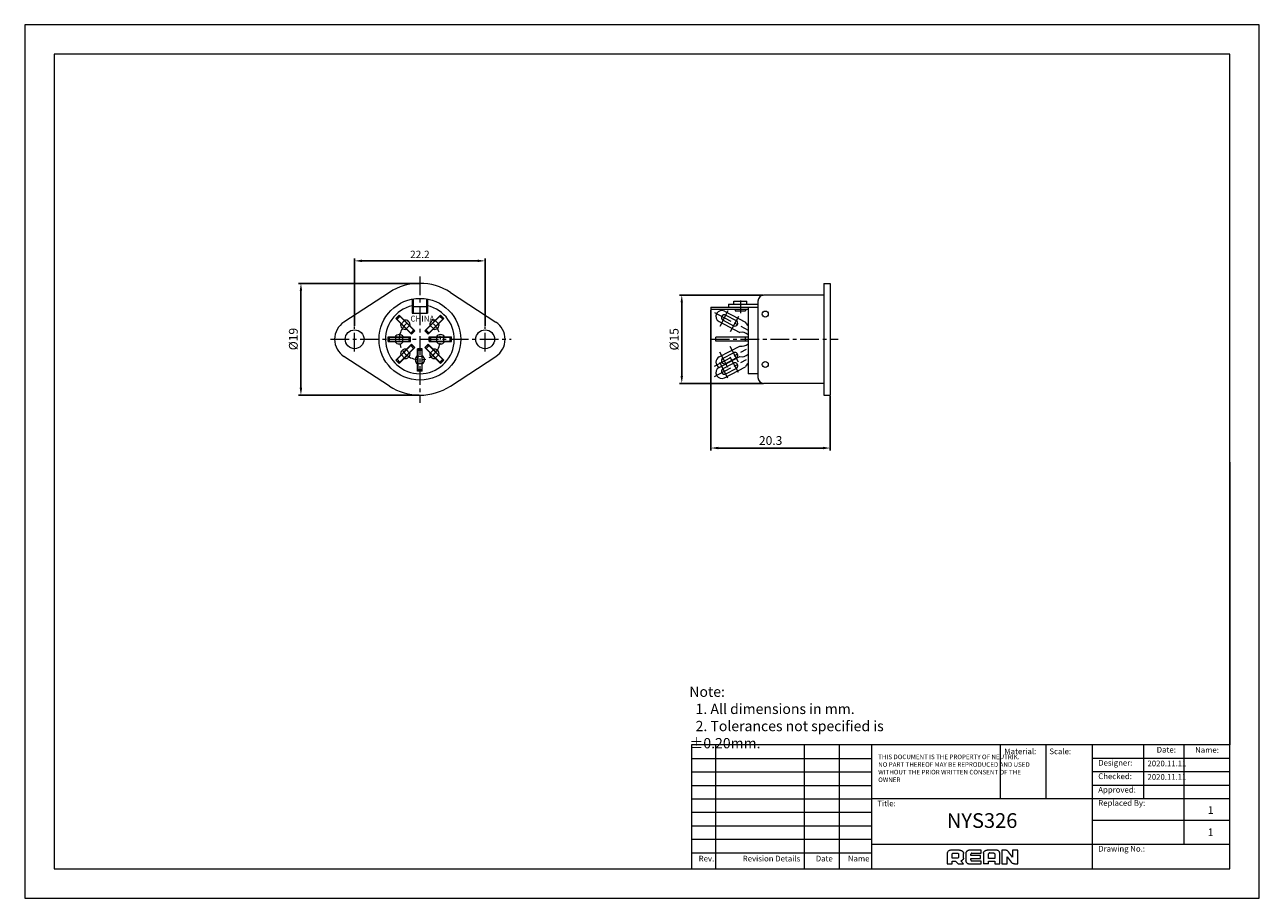
# Model space of a CAD drawing. Units: millimetres. Extents: x 2786 to 3206, y -187 to 110.
import ezdxf

# ---------------------------------------------------------------- set-up
doc = ezdxf.new("R2010")
doc.units = ezdxf.units.MM
doc.linetypes.add('CENTER', pattern=[50.8, 31.75, -6.35, 6.35, -6.35])
doc.layers.get('0').update_dxf_attribs({"lineweight": 40})
for name, color, linetype, lineweight in [('中心线层', 6, 'CENTER', 18), ('尺寸线层', 1, 'Continuous', 18), ('文本层', 7, 'Continuous', 18)]:
    doc.layers.add(name, color=color, linetype=linetype, lineweight=lineweight)
doc.styles.add('1', font='txt')
doc.styles.get("Standard").update_dxf_attribs({"font": 'swisscl.ttf'})
doc.styles.add('USER1', font='txt')
doc.dimstyles.new('ISO-25', dxfattribs={"dimtxt": 2.5, "dimasz": 2.5, "dimexe": 0.8, "dimexo": 0.2, "dimtad": 1, "dimlfac": 0.333333, "dimdsep": 46, "dimtxsty": 'Standard', "dimcen": 2.5, "dimadec": 0, "dimazin": 0, "dimtfac": 1, "dimtmove": 0, "dimatfit": 3, "dimfxl": 1, "dimarcsym": 0})

# ---------------------------------------------------------------- blocks, each defined once
blk = doc.blocks.new('*D31')
at = {"color": 0, "lineweight": -2, "transparency": 16777216}
for p, q in [((2919.85, 21.72), (2878.79, 21.72)), ((2879.59, 19.22), (2879.59, -13.78)), ((2919.85, -16.28), (2878.79, -16.28))]:
    blk.add_line(p, q, dxfattribs=at)
at = {"color": 0, "transparency": 16777216}
for points in [[(2879.17, 19.22), (2880.01, 19.22), (2879.59, 21.72)], [(2879.17, -13.78), (2880.01, -13.78), (2879.59, -16.28)]]:
    blk.add_solid(points, dxfattribs=at)
at = {"layer": 'Defpoints', "color": 0, "transparency": 16777216}
for p in [(2920.05, 21.72), (2879.59, -16.28), (2920.05, -16.28)]:
    blk.add_point(p, dxfattribs=at)
at = {"color": 0, "lineweight": 20, "transparency": 16777216, "insert": (2877.39, 2.79), "char_height": 3, "attachment_point": 5, "rotation": 90}
blk.add_mtext('%%c19', dxfattribs=at)
blk = doc.blocks.new('*D33')
at = {"color": 0, "lineweight": -2, "transparency": 16777216}
for p, q in [((3036.88, 17.72), (3008.35, 17.72)), ((3009.15, 15.22), (3009.15, -9.78)), ((3036.88, -12.28), (3008.35, -12.28))]:
    blk.add_line(p, q, dxfattribs=at)
at = {"color": 0, "transparency": 16777216}
for points in [[(3008.73, 15.22), (3009.56, 15.22), (3009.15, 17.72)], [(3008.73, -9.78), (3009.56, -9.78), (3009.15, -12.28)]]:
    blk.add_solid(points, dxfattribs=at)
at = {"layer": 'Defpoints', "color": 0, "transparency": 16777216}
for p in [(3037.08, 17.72), (3009.15, -12.28), (3037.08, -12.28)]:
    blk.add_point(p, dxfattribs=at)
at = {"color": 0, "lineweight": 20, "transparency": 16777216, "insert": (3006.94, 2.72), "char_height": 3, "attachment_point": 5, "rotation": 90}
blk.add_mtext('%%c15', dxfattribs=at)
blk = doc.blocks.new('*D35')
at = {"color": 0, "lineweight": -2, "transparency": 16777216}
for p, q in [((3019.08, 12.72), (3019.08, -35.06)), ((3059.68, -16.48), (3059.68, -35.06)), ((3021.58, -34.26), (3057.18, -34.26))]:
    blk.add_line(p, q, dxfattribs=at)
at = {"color": 0, "transparency": 16777216}
for points in [[(3021.58, -33.84), (3021.58, -34.68), (3019.08, -34.26)], [(3057.18, -33.84), (3057.18, -34.68), (3059.68, -34.26)]]:
    blk.add_solid(points, dxfattribs=at)
at = {"layer": 'Defpoints', "color": 0, "transparency": 16777216}
for p in [(3019.08, 12.92), (3059.68, -16.28), (3059.68, -34.26)]:
    blk.add_point(p, dxfattribs=at)
at = {"color": 0, "lineweight": 20, "transparency": 16777216, "insert": (3039.38, -32.1), "char_height": 3, "attachment_point": 5}
blk.add_mtext('20.3', dxfattribs=at)
blk = doc.blocks.new('*D38')
at = {"layer": 'Defpoints', "color": 0, "transparency": 16777216}
for p in [(2897.85, 29.37), (2897.85, 7.08), (2942.25, 7.08)]:
    blk.add_point(p, dxfattribs=at)
at = {"layer": '尺寸线层', "color": 0, "linetype": 'ByBlock', "lineweight": -2, "transparency": 16777216}
for p, q in [((2897.85, 7.28), (2897.85, 30.17)), ((2942.25, 7.28), (2942.25, 30.17)), ((2939.75, 29.37), (2900.35, 29.37))]:
    blk.add_line(p, q, dxfattribs=at)
at = {"layer": '尺寸线层', "color": 0, "transparency": 16777216}
for points in [[(2900.35, 29.79), (2900.35, 28.96), (2897.85, 29.37)], [(2939.75, 29.79), (2939.75, 28.96), (2942.25, 29.37)]]:
    blk.add_solid(points, dxfattribs=at)
at = {"layer": '尺寸线层', "color": 0, "transparency": 16777216, "insert": (2920.05, 31.25), "char_height": 2.5, "attachment_point": 5}
blk.add_mtext('22.2', dxfattribs=at)
blk = doc.blocks.new('_DotSmall')
at = {"layer": '尺寸线层', "color": 0, "const_width": 0.5}
blk.add_lwpolyline([(-0.0625, 0, 1), (0.0625, 0, 1)], format="xyb", close=True, dxfattribs=at)

msp = doc.modelspace()

# ---------------------------------------------------------------- linework, layer by layer
at = {"lineweight": 20}
for p, q in [((3057.475, 21.716), (3057.475, -16.284)), ((3057.475, 21.716), (3059.675, 21.716)), ((3059.675, 21.716), (3059.675, -16.284)), ((2909.69, 18.64), (2894.235, 8.583)), ((2930.417, 18.64), (2945.872, 8.583)), ((3057.475, 17.716), (3037.075, 17.716)), ((2917.454, 16.37), (2917.454, 11.616)), ((2917.754, 16.424), (2917.754, 11.616)), ((2922.354, 16.424), (2922.354, 11.616)), ((2922.654, 16.37), (2922.654, 11.616)), ((3019.075, 13.616), (3035.075, 13.616)), ((3019.075, 13.616), (3019.075, 12.916)), ((3019.075, 12.916), (3031.691, 12.916)), ((3025.075, 14.616), (3035.075, 14.616)), ((3025.075, 14.616), (3025.075, 13.616)), ((3026.875, 15.616), (3031.275, 15.616)), ((3026.875, 14.616), (3026.875, 15.616)), ((3031.275, 14.616), (3031.275, 15.616)), ((3031.691, 13.616), (3031.691, -8.984)), ((3035.075, 15.716), (3035.075, -10.284)), ((2911.851, 9.787), (2912.983, 10.918)), ((2917.225, 4.413), (2911.851, 9.787)), ((2911.993, 9.787), (2912.983, 10.777)), ((2917.225, 4.554), (2911.993, 9.787)), ((2912.275, 9.504), (2913.265, 10.494)), ((2918.357, 5.544), (2912.983, 10.918)), ((2918.215, 5.544), (2912.983, 10.777)), ((2913.053, 8.585), (2913.124, 8.656)), ((2913.76, 8.019), (2914.75, 9.009)), ((2914.114, 9.645), (2914.185, 9.716)), ((2917.454, 11.616), (2922.654, 11.616)), ((2921.751, 5.544), (2927.125, 10.918)), ((2921.892, 5.544), (2927.125, 10.777)), ((2922.882, 4.413), (2928.256, 9.787)), ((2922.882, 4.554), (2928.115, 9.787)), ((2926.347, 8.019), (2925.357, 9.009)), ((2925.993, 9.645), (2925.923, 9.716)), ((2927.832, 9.504), (2926.842, 10.494)), ((2927.054, 8.585), (2926.983, 8.656)), ((2928.256, 9.787), (2927.125, 10.918)), ((2928.115, 9.787), (2927.125, 10.777)), ((3021.847, 8.732), (3028.938, 5.028)), ((3023.196, 9.155), (3026.741, 7.303)), ((3023.698, 12.277), (3030.789, 8.574)), ((3024.122, 10.928), (3027.667, 9.076)), ((3027.275, 12.416), (3030.875, 12.416)), ((2915.457, 6.322), (2916.447, 7.312)), ((2916.023, 5.615), (2916.094, 5.686)), ((2916.942, 4.837), (2917.932, 5.827)), ((2917.084, 6.676), (2917.155, 6.746)), ((2917.225, 4.554), (2918.215, 5.544)), ((2917.225, 4.413), (2918.357, 5.544)), ((2922.882, 4.413), (2921.751, 5.544)), ((2922.882, 4.554), (2921.892, 5.544)), ((2923.165, 4.837), (2922.175, 5.827)), ((2923.023, 6.676), (2922.953, 6.746)), ((2924.65, 6.322), (2923.66, 7.312)), ((2924.084, 5.615), (2924.013, 5.686)), ((2909.254, 3.516), (2916.854, 3.516)), ((2909.254, 1.916), (2909.254, 3.516)), ((2909.254, 1.916), (2916.854, 1.916)), ((2909.354, 3.416), (2916.754, 3.416)), ((2909.354, 2.016), (2909.354, 3.416)), ((2909.354, 2.016), (2916.754, 2.016)), ((2909.754, 2.016), (2909.754, 3.416)), ((2910.954, 3.416), (2910.954, 3.516)), ((2910.954, 1.916), (2910.954, 2.016)), ((2911.851, -4.355), (2917.225, 1.019)), ((2911.854, 2.016), (2911.854, 3.416)), ((2911.993, -4.355), (2917.225, 0.877)), ((2914.254, 2.016), (2914.254, 3.416)), ((2915.154, 3.416), (2915.154, 3.516)), ((2915.154, 1.916), (2915.154, 2.016)), ((2916.354, 2.016), (2916.354, 3.416)), ((2916.754, 2.016), (2916.754, 3.416)), ((2916.854, 1.916), (2916.854, 3.516)), ((2917.932, -0.395), (2916.942, 0.595)), ((2918.357, -0.113), (2917.225, 1.019)), ((2918.215, -0.113), (2917.225, 0.877)), ((2921.751, -0.113), (2922.882, 1.019)), ((2921.892, -0.113), (2922.882, 0.877)), ((2922.175, -0.395), (2923.165, 0.595)), ((2928.256, -4.355), (2922.882, 1.019)), ((2928.115, -4.355), (2922.882, 0.877)), ((2923.254, 3.516), (2930.854, 3.516)), ((2923.254, 1.916), (2923.254, 3.516)), ((2923.254, 1.916), (2930.854, 1.916)), ((2923.354, 2.016), (2923.354, 3.416)), ((2923.354, 3.416), (2930.754, 3.416)), ((2923.354, 2.016), (2930.754, 2.016)), ((2923.754, 2.016), (2923.754, 3.416)), ((2924.954, 3.416), (2924.954, 3.516)), ((2924.954, 1.916), (2924.954, 2.016)), ((2925.854, 2.016), (2925.854, 3.416)), ((2928.254, 2.016), (2928.254, 3.416)), ((2929.154, 3.416), (2929.154, 3.516)), ((2929.154, 1.916), (2929.154, 2.016)), ((2930.354, 2.016), (2930.354, 3.416)), ((2930.754, 2.016), (2930.754, 3.416)), ((2930.854, 1.916), (2930.854, 3.516)), ((3031.691, 3.416), (3020.779, 3.416)), ((3020.779, 2.016), (3020.779, 3.416)), ((3031.691, 2.016), (3020.779, 2.016)), ((3021.847, -3.3), (3028.938, 0.404)), ((3030.789, 2.016), (3030.789, 3.416)), ((2909.69, -13.209), (2894.235, -3.151)), ((2913.265, -5.062), (2912.275, -4.072)), ((2912.983, -5.345), (2918.215, -0.113)), ((2912.983, -5.487), (2918.357, -0.113)), ((2913.124, -3.224), (2913.053, -3.153)), ((2914.75, -3.577), (2913.76, -2.587)), ((2916.447, -1.88), (2915.457, -0.89)), ((2916.094, -0.254), (2916.023, -0.183)), ((2917.155, -1.315), (2917.084, -1.244)), ((2919.254, -8.084), (2919.254, -0.484)), ((2920.854, -0.484), (2919.254, -0.484)), ((2919.354, -2.184), (2919.254, -2.184)), ((2919.354, -0.584), (2920.754, -0.584)), ((2919.354, -0.584), (2919.354, -7.984)), ((2919.354, -0.984), (2920.754, -0.984)), ((2919.354, -3.084), (2920.754, -3.084)), ((2920.754, -0.584), (2920.754, -7.984)), ((2920.854, -2.184), (2920.754, -2.184)), ((2920.854, -8.084), (2920.854, -0.484)), ((2927.125, -5.487), (2921.751, -0.113)), ((2927.125, -5.345), (2921.892, -0.113)), ((2923.66, -1.88), (2924.65, -0.89)), ((2925.357, -3.577), (2926.347, -2.587)), ((2926.842, -5.062), (2927.832, -4.072)), ((2926.983, -3.224), (2927.054, -3.153)), ((2930.417, -13.209), (2945.872, -3.151)), ((3021.847, -6.846), (3028.938, -3.143)), ((3023.196, -3.723), (3026.741, -1.872)), ((3024.122, -5.496), (3027.667, -3.644)), ((2912.983, -5.487), (2911.851, -4.355)), ((2912.983, -5.345), (2911.993, -4.355)), ((2914.185, -4.285), (2914.114, -4.214)), ((2919.354, -6.384), (2919.254, -6.384)), ((2920.854, -8.084), (2919.254, -8.084)), ((2919.354, -5.484), (2920.754, -5.484)), ((2919.354, -7.584), (2920.754, -7.584)), ((2919.354, -7.984), (2920.754, -7.984)), ((2920.854, -6.384), (2920.754, -6.384)), ((2925.923, -4.285), (2925.993, -4.214)), ((2927.125, -5.487), (2928.256, -4.355)), ((2927.125, -5.345), (2928.115, -4.355)), ((3023.196, -7.27), (3026.741, -5.418)), ((3023.698, -10.392), (3030.789, -6.688)), ((3024.122, -9.042), (3027.667, -7.191)), ((3035.075, -8.984), (3031.691, -8.984)), ((3057.475, -12.284), (3037.075, -12.284)), ((3057.475, -16.284), (3059.675, -16.284))]:
    msp.add_line(p, q, dxfattribs=at)
at = {"lineweight": 5}
for p, q in [((3195.617, -39.024), (3195.617, -135.221)), ((2923.392, -177.339), (2992.151, -177.339))]:
    msp.add_line(p, q, dxfattribs=at)
at = {"color": 0, "lineweight": 5}
msp.add_line((3012.498, -171.845), (3073.843, -171.845), dxfattribs=at)
at = {"color": 7, "linetype": 'Continuous', "lineweight": 5}
for p, q in [((3099.425, -172.085), (3099.421, -175.663)), ((3100.978, -170.966), (3100.759, -170.987)), ((3103.653, -170.966), (3100.978, -170.966)), ((3101.653, -171.959), (3102.788, -171.959)), ((3104.999, -173.642), (3104.999, -172.057)), ((3111.048, -170.973), (3107.168, -170.973)), ((3107.844, -171.952), (3111.048, -171.952)), ((3111.048, -171.952), (3111.048, -170.973)), ((3111.773, -172.022), (3111.773, -175.663)), ((3116.147, -170.973), (3112.985, -170.973)), ((3113.977, -171.909), (3115.104, -171.909)), ((3117.358, -175.663), (3117.358, -172.092)), ((3118.083, -170.973), (3118.083, -175.663)), ((3119.128, -170.973), (3118.083, -170.973)), ((3121.661, -173.364), (3120.312, -171.589)), ((3121.661, -170.973), (3121.661, -173.364)), ((3123.421, -170.973), (3121.661, -170.973)), ((3123.421, -175.663), (3123.421, -170.973)), ((3099.421, -175.663), (3101.168, -175.663)), ((3101.154, -173.712), (3101.154, -172.325)), ((3102.928, -173.712), (3101.154, -173.712)), ((3101.168, -175.663), (3101.168, -174.726)), ((3101.168, -174.726), (3102.28, -174.726)), ((3102.28, -174.726), (3103.133, -175.663)), ((3103.133, -175.663), (3104.999, -175.663)), ((3103.302, -172.367), (3103.302, -173.339)), ((3104.999, -175.663), (3104.112, -174.642)), ((3107.168, -175.663), (3111.048, -175.663)), ((3107.463, -172.775), (3107.463, -172.332)), ((3110.804, -172.775), (3107.463, -172.775)), ((3107.463, -174.289), (3107.463, -173.789)), ((3107.463, -173.789), (3110.804, -173.789)), ((3111.048, -174.684), (3107.844, -174.684)), ((3110.804, -173.789), (3110.804, -172.775)), ((3111.048, -175.663), (3111.048, -174.684)), ((3113.506, -175.663), (3111.773, -175.663)), ((3113.506, -175.663), (3113.506, -174.726)), ((3113.506, -174.726), (3115.626, -174.726)), ((3113.534, -173.754), (3113.534, -172.24)), ((3115.597, -173.754), (3113.534, -173.754)), ((3115.597, -172.268), (3115.597, -173.754)), ((3115.626, -174.726), (3115.626, -175.663)), ((3115.626, -175.663), (3117.358, -175.663)), ((3118.083, -175.663), (3119.844, -175.663)), ((3119.844, -175.663), (3119.844, -173.281)), ((3119.844, -173.281), (3121.193, -175.047)), ((3122.368, -175.663), (3123.421, -175.663))]:
    msp.add_line(p, q, dxfattribs=at)
at = {"color": 0, "lineweight": 5}
for points in [[(2785.617, -187.339), (3205.617, -187.339), (3205.617, 109.661), (2785.617, 109.661)], [(2795.617, -177.339), (3195.617, -177.339), (3195.617, 99.661), (2795.617, 99.661)]]:
    msp.add_lwpolyline(points, close=True, dxfattribs=at)
for points in [[(3195.617, -135.221), (3012.498, -135.221)], [(3012.498, -135.221), (3012.498, -177.339)], [(3020.738, -177.339), (3020.738, -135.221)], [(3050.953, -177.339), (3050.953, -135.221)], [(3062.855, -177.339), (3062.855, -135.221)], [(3073.843, -177.339), (3073.843, -135.221)], [(3117.54, -153.533), (3117.54, -135.221)], [(3133.124, -153.533), (3133.124, -135.221)], [(3148.921, -177.339), (3148.921, -135.221)], [(3166.318, -153.533), (3166.318, -135.221)], [(3180.052, -169.098), (3180.052, -135.221)], [(3012.498, -139.799), (3073.843, -139.799)], [(3195.617, -139.799), (3148.921, -139.799)], [(3012.498, -144.377), (3073.843, -144.377)], [(3195.617, -144.377), (3148.921, -144.377)], [(3012.498, -148.955), (3073.843, -148.955)], [(3195.617, -148.955), (3148.921, -148.955)], [(3012.498, -153.533), (3073.843, -153.533)], [(3195.617, -153.533), (3073.843, -153.533)], [(3012.498, -158.111), (3073.843, -158.111)], [(3012.498, -162.689), (3073.843, -162.689)], [(3195.617, -160.858), (3148.921, -160.858)], [(3012.498, -167.267), (3073.843, -167.267)], [(3195.617, -169.098), (3073.843, -169.098)]]:
    msp.add_lwpolyline(points, dxfattribs=at)
at = {"lineweight": 20}
for centre, radius in [((2920.054, 2.716), 13.9), ((3037.566, 11.29), 1.02), ((2897.854, 2.716), 3.2), ((2942.254, 2.716), 3.2), ((3037.566, -5.858), 1.02)]:
    msp.add_circle(centre, radius, dxfattribs=at)
for centre, radius, start, end in [((2920.054, 2.716), 19, 56.94427, 123.05573), ((3037.075, 15.716), 2, 90, 180), ((2920.054, 2.716), 11.7, 102.83959, 77.16041), ((2898.054, 2.716), 7, 123.05573, 236.94427), ((2915.104, 7.666), 1.6, 345, 105), ((2925.003, 7.666), 1.6, 75, 195), ((2942.054, 2.716), 7, 303.05573, 56.94427), ((3022.772, 10.504), 2, 62.42174, 242.42174), ((3023.659, 10.041), 1, 62.42174, 242.42174), ((3027.204, 8.19), 1, 242.42174, 62.42174), ((3033.719, 9.862), 3.2, 203.73955, 230.68984), ((2913.054, 2.716), 1.6, 30, 150), ((2915.104, 7.666), 1.6, 165, 285), ((2925.003, 7.666), 1.6, 255, 15), ((2927.054, 2.716), 1.6, 30, 150), ((3029.554, 1.888), 3.2, 48.08886, 101.10393), ((2913.054, 2.716), 1.6, 210, 330), ((2927.054, 2.716), 1.6, 210, 330), ((3029.554, 3.544), 3.2, 258.89607, 311.91114), ((2915.104, -2.234), 1.6, 75, 195), ((2915.104, -2.234), 1.6, 255, 15), ((2920.054, -4.284), 1.6, 120, 240), ((2920.054, -4.284), 1.6, 300, 60), ((2925.003, -2.234), 1.6, 165, 285), ((2925.003, -2.234), 1.6, 345, 105), ((3022.772, -5.073), 2, 117.57826, 242.44072), ((3023.659, -4.61), 1, 117.57826, 297.57826), ((3027.204, -2.758), 1, 297.57826, 117.57826), ((3029.554, -0.002), 3.2, 258.89607, 311.91114), ((3022.772, -8.619), 2, 117.57826, 297.57826), ((3023.659, -8.156), 1, 117.57826, 297.57826), ((3027.204, -6.304), 1, 297.57826, 117.57826), ((3033.719, -7.976), 3.2, 129.31016, 156.26045), ((3037.075, -10.284), 2, 180, 270), ((2920.054, 2.716), 19, 236.94427, 303.05573)]:
    msp.add_arc(centre, radius, start, end, dxfattribs=at)
at = {"color": 7, "linetype": 'Continuous', "lineweight": 5}
msp.add_arc((4302.723, -175.125), 1196.999, 179.85448, 179.968756, dxfattribs=at)
for points, knots in [([(3100.759, -170.987), (3100.608, -170.994), (3100.322, -171.044), (3099.943, -171.225), (3099.657, -171.481), (3099.481, -171.778), (3099.431, -171.988), (3099.425, -172.085)], [0, 0, 0, 0, 0.2411034, 0.4571901, 0.6624517, 0.8437598, 1, 1, 1, 1]), ([(3101.154, -172.325), (3101.154, -172.289), (3101.174, -172.213), (3101.247, -172.115), (3101.357, -172.034), (3101.495, -171.975), (3101.6, -171.958), (3101.653, -171.959)], [0, 0, 0, 0, 0.1607583, 0.3364892, 0.5347839, 0.7616533, 1, 1, 1, 1]), ([(3102.788, -171.959), (3102.86, -171.959), (3102.998, -171.966), (3103.181, -172.052), (3103.278, -172.204), (3103.302, -172.314), (3103.302, -172.367)], [0, 0, 0, 0, 0.295794, 0.5534673, 0.78444, 1, 1, 1, 1]), ([(3103.647, -170.966), (3103.649, -170.966), (3103.716, -170.966), (3103.859, -170.978), (3104.074, -171.03), (3104.291, -171.119), (3104.489, -171.238), (3104.657, -171.375), (3104.79, -171.518), (3104.887, -171.662), (3104.952, -171.8), (3104.99, -171.931), (3104.999, -172.017), (3104.999, -172.057)], [0, 0, 0, 0, 0.0032464, 0.1063643, 0.2266857, 0.3525953, 0.4763173, 0.5913583, 0.6945018, 0.7851264, 0.8647455, 0.9358356, 1, 1, 1, 1]), ([(3107.168, -170.973), (3107.079, -170.973), (3106.905, -170.986), (3106.654, -171.043), (3106.424, -171.137), (3106.221, -171.261), (3106.049, -171.408), (3105.911, -171.57), (3105.812, -171.742), (3105.75, -171.914), (3105.731, -172.03), (3105.728, -172.085)], [0, 0, 0, 0, 0.1335095, 0.2621604, 0.3863246, 0.5054057, 0.6191673, 0.725651, 0.8247952, 0.9161429, 1, 1, 1, 1]), ([(3107.844, -171.952), (3107.827, -171.952), (3107.792, -171.957), (3107.74, -171.978), (3107.687, -172.013), (3107.634, -172.06), (3107.586, -172.116), (3107.542, -172.174), (3107.506, -172.229), (3107.478, -172.28), (3107.466, -172.315), (3107.463, -172.332)], [0, 0, 0, 0, 0.0871492, 0.1861778, 0.2978216, 0.4228569, 0.5596294, 0.691373, 0.8069306, 0.9094254, 1, 1, 1, 1]), ([(3111.773, -172.022), (3111.773, -171.984), (3111.782, -171.902), (3111.818, -171.776), (3111.881, -171.641), (3111.974, -171.5), (3112.1, -171.358), (3112.258, -171.224), (3112.439, -171.11), (3112.628, -171.03), (3112.81, -170.983), (3112.928, -170.973), (3112.984, -170.973)], [0, 0, 0, 0, 0.0659877, 0.1407599, 0.2253178, 0.3209878, 0.4295261, 0.55201, 0.6778127, 0.7956652, 0.9033955, 1, 1, 1, 1]), ([(3113.977, -171.909), (3113.956, -171.909), (3113.91, -171.915), (3113.842, -171.939), (3113.775, -171.971), (3113.714, -172.008), (3113.661, -172.047), (3113.617, -172.086), (3113.583, -172.125), (3113.556, -172.164), (3113.538, -172.202), (3113.534, -172.228), (3113.534, -172.24)], [0, 0, 0, 0, 0.1097994, 0.2354569, 0.3652795, 0.4889913, 0.6008794, 0.6993407, 0.7871029, 0.866174, 0.9367392, 1, 1, 1, 1]), ([(3115.104, -171.909), (3115.131, -171.909), (3115.188, -171.916), (3115.272, -171.94), (3115.354, -171.975), (3115.428, -172.017), (3115.49, -172.064), (3115.539, -172.114), (3115.573, -172.166), (3115.593, -172.218), (3115.597, -172.252), (3115.597, -172.268)], [0, 0, 0, 0, 0.1222823, 0.2579838, 0.3962285, 0.5268949, 0.6449226, 0.7500792, 0.8435002, 0.9264675, 1, 1, 1, 1]), ([(3117.358, -172.092), (3117.358, -172.039), (3117.345, -171.925), (3117.292, -171.75), (3117.2, -171.568), (3117.07, -171.395), (3116.913, -171.243), (3116.736, -171.122), (3116.547, -171.036), (3116.349, -170.985), (3116.214, -170.973), (3116.147, -170.973)], [0, 0, 0, 0, 0.0878071, 0.1890492, 0.3023615, 0.4231022, 0.5457492, 0.6632691, 0.7759294, 0.8882795, 1, 1, 1, 1]), ([(3120.312, -171.589), (3120.248, -171.498), (3120.09, -171.327), (3119.798, -171.131), (3119.47, -171.004), (3119.239, -170.973), (3119.128, -170.973)], [0, 0, 0, 0, 0.2409645, 0.499734, 0.7586826, 1, 1, 1, 1]), ([(3103.302, -173.339), (3103.302, -173.38), (3103.282, -173.468), (3103.207, -173.585), (3103.079, -173.668), (3102.98, -173.698), (3102.928, -173.712)], [0, 0, 0, 0, 0.2185391, 0.4578426, 0.7168628, 1, 1, 1, 1]), ([(3104.999, -173.642), (3104.999, -173.683), (3104.99, -173.769), (3104.952, -173.902), (3104.885, -174.042), (3104.787, -174.183), (3104.657, -174.322), (3104.497, -174.451), (3104.313, -174.561), (3104.18, -174.618), (3104.112, -174.642)], [0, 0, 0, 0, 0.0867565, 0.1835359, 0.291901, 0.4129784, 0.5475217, 0.693867, 0.8464304, 1, 1, 1, 1]), ([(3105.724, -174.473), (3105.724, -174.528), (3105.735, -174.643), (3105.782, -174.815), (3105.862, -174.986), (3105.976, -175.148), (3106.12, -175.294), (3106.289, -175.422), (3106.482, -175.526), (3106.696, -175.604), (3106.926, -175.652), (3107.086, -175.663), (3107.168, -175.663)], [0, 0, 0, 0, 0.0801715, 0.16626, 0.2573922, 0.3527445, 0.4516487, 0.5538079, 0.6593608, 0.7685095, 0.8819482, 1, 1, 1, 1]), ([(3107.463, -174.29), (3107.463, -174.302), (3107.468, -174.328), (3107.484, -174.366), (3107.507, -174.406), (3107.533, -174.449), (3107.564, -174.495), (3107.603, -174.542), (3107.649, -174.588), (3107.698, -174.628), (3107.748, -174.659), (3107.796, -174.679), (3107.828, -174.684), (3107.844, -174.684)], [0, 0, 0, 0, 0.0638636, 0.1355933, 0.214721, 0.3013939, 0.3968106, 0.5024606, 0.618802, 0.7322656, 0.8323172, 0.9212994, 1, 1, 1, 1]), ([(3122.368, -175.663), (3122.257, -175.662), (3122.026, -175.629), (3121.698, -175.5), (3121.41, -175.304), (3121.254, -175.135), (3121.193, -175.047)], [0, 0, 0, 0, 0.2441451, 0.5025986, 0.7655461, 1, 1, 1, 1])]:
    msp.add_open_spline(points, degree=3, knots=knots, dxfattribs=at)
at = {"layer": '中心线层', "lineweight": 20, "ltscale": 0.2}
for p, q in [((2920.054, 24.071), (2920.054, -18.925)), ((3029.075, 15.934), (3029.075, 11.542)), ((3020.248, 11.823), (3031.691, 5.846)), ((3024.868, 12.357), (3022.102, 7.062)), ((3028.414, 10.505), (3025.648, 5.21)), ((2897.854, -1.406), (2897.854, 7.08)), ((2942.254, -1.406), (2942.254, 7.08)), ((2889.604, 2.716), (2951.142, 2.716)), ((3018.999, 2.716), (3062.295, 2.716)), ((3028.414, -5.073), (3025.648, 0.222)), ((3020.248, -6.391), (3031.206, -0.668)), ((3024.868, -6.925), (3022.102, -1.63)), ((3028.414, -8.619), (3025.648, -3.324)), ((3020.248, -9.937), (3031.206, -4.214)), ((3024.868, -10.471), (3022.102, -5.176))]:
    msp.add_line(p, q, dxfattribs=at)
msp.add_arc((2920.054, 2.716), 7, 130.55376, 48.6271, dxfattribs=at)
at = {"layer": '文本层', "lineweight": 20}
for p, q in [((2917.754, 13.887), (2922.354, 13.887)), ((3027.275, 12.916), (3027.275, 12.416)), ((3030.875, 12.916), (3030.875, 12.416))]:
    msp.add_line(p, q, dxfattribs=at)

# ---------------------------------------------------------------- texts
at = {"lineweight": 5, "insert": (3011.711, -115.354), "char_height": 3.5, "width": 78.01884, "attachment_point": 1, "style": 'USER1'}
msp.add_mtext('{\\fSwis721 LtCn BT|b0|i0|c0|p34;Note:\\P  1. All dimensions in mm.\\P  2. Tolerances not specified is %%P0.20mm.}', dxfattribs=at)
at = {"insert": (2851.28, -158.309), "char_height": 4, "width": 42.4, "attachment_point": 1, "style": '1'}
msp.add_mtext('{\\fSimSun|b0|i0|c134|p2;     }', dxfattribs=at)
at = {"layer": '文本层', "lineweight": 20, "insert": (2916.826, 10.745), "char_height": 2, "width": 9.4732, "attachment_point": 1}
msp.add_mtext('CHINA', dxfattribs=at)
at = {"layer": '文本层', "lineweight": 5, "width": 57.53132, "attachment_point": 1}
for s, insert, char_height in [('{\\fSwis721 LtCn BT|b0|i0|c0|p34;\\H0.8x;THIS DOCUMENT IS THE PROPERTY OF NEUTRIK. \\PNO PART THEREOF MAY BE REPRODUCED AND USED\\PWITHOUT THE PRIOR WRITTEN CONSENT OF THE \\POWNER}', (3075.978, -138.492), 1.94257), ('{\\fSwis721 LtCn BT|b0|i0|c0|p34;\\H0.75x;Material:}', (3118.864, -136.415), 2.59009), ('{\\fSwis721 LtCn BT|b0|i0|c0|p34;\\H0.75x;Scale:}', (3134.202, -136.415), 2.59009), ('{\\fSwis721 LtCn BT|b0|i0|c0|p34;\\H0.75x;Date:}', (3170.714, -135.865), 2.59009), ('{\\fSwis721 LtCn BT|b0|i0|c0|p34;\\H0.75x;Name:}', (3183.79, -135.934), 2.59009), ('{\\fSwis721 LtCn BT|b0|i0|c0|p34;\\H0.75x;Designer:}', (3150.832, -140.304), 2.59009), ('{\\H0.75x;2020.11.11}', (3167.579, -140.534), 2.59009), ('{\\fSwis721 LtCn BT|b0|i0|c0|p34;\\H0.75x;Checked:}', (3150.832, -144.882), 2.59009), ('{\\H0.75x;2020.11.11}', (3167.579, -145.112), 2.59009), ('{\\fSwis721 LtCn BT|b0|i0|c0|p34;\\H0.75x;Approved:}', (3150.832, -149.46), 2.59009), ('{\\fSwis721 LtCn BT|b0|i0|c0|p34;\\H0.75x;Title:}', (3075.661, -154.123), 2.59009), ('{\\fSwis721 LtCn BT|b0|i0|c0|p34;\\H0.75x;Replaced By:}', (3150.832, -153.954), 2.59009), ('{\\fSwis721 LtCn BT|b0|i0|c0|p34;1}', (3188.096, -156.062), 2.59009), ('{\\fSwis721 LtCn BT|b0|i0|c0|p34;1}', (3188.074, -163.596), 2.59009), ('{\\fSwis721 LtCn BT|b0|i0|c0|p34;\\H0.75x;Drawing No.:}', (3150.832, -169.519), 2.59009), ('{\\fSwis721 LtCn BT|b0|i0|c0|p34;\\H0.75x;Rev.}', (3014.902, -172.864), 2.59009), ('{\\fSwis721 LtCn BT|b0|i0|c0|p34;\\H0.75x;Revision Details}', (3029.898, -172.864), 2.59009), ('{\\fSwis721 LtCn BT|b0|i0|c0|p34;\\H0.75x;Date}', (3054.739, -172.864), 2.59009), ('{\\fSwis721 LtCn BT|b0|i0|c0|p34;\\H0.75x;Name}', (3065.676, -172.864), 2.59009)]:
    msp.add_mtext(s, dxfattribs=dict(at, insert=insert, char_height=char_height))
at = {"layer": '文本层', "lineweight": -2, "insert": (3099.331, -158.409), "char_height": 5, "width": 48.711, "attachment_point": 1, "style": '1'}
msp.add_mtext('{\\fSwis721 LtCn BT|b0|i0|c0|p34;NYS326}', dxfattribs=at)

# ---------------------------------------------------------------- dimensions: what is measured, and where the dimension line sits
at = {"color": 1, "lineweight": 20}
dim = msp.add_linear_dim(base=(2879.59, -16.284), p1=(2920.054, 21.716), p2=(2920.054, -16.284), angle=90, text='%%c<>', dimstyle='ISO-25', override={"dimtxt": 3, "dimlfac": 0.5, "dimcen": 1}, dxfattribs=at)
dim.commit()
dim.dimension.update_dxf_attribs({"geometry": '*D31', "text_midpoint": (2879.59, 2.788), "dimtype": 160})
dim = msp.add_linear_dim(base=(3009.145, -12.284), p1=(3037.075, 17.716), p2=(3037.075, -12.284), angle=90, text='%%c<>', dimstyle='ISO-25', override={"dimtxt": 3, "dimlfac": 0.5, "dimcen": 1}, dxfattribs=at)
dim.commit()
dim.dimension.update_dxf_attribs({"geometry": '*D33', "text_midpoint": (3006.941, 2.716)})
dim = msp.add_linear_dim(base=(3059.675, -34.261), p1=(3019.075, 12.916), p2=(3059.675, -16.284), dimstyle='ISO-25', override={"dimtxt": 3, "dimlfac": 0.5, "dimcen": 1}, dxfattribs=at)
dim.commit()
dim.dimension.update_dxf_attribs({"geometry": '*D35', "text_midpoint": (3039.375, -32.098)})
at = {"layer": '尺寸线层'}
dim = msp.add_linear_dim(base=(2897.854, 29.372), p1=(2942.254, 7.08), p2=(2897.854, 7.08), dimstyle='ISO-25', override={"dimlfac": 0.5, "dimldrblk": 'DotSmall', "dimarcsym": 1}, dxfattribs=at)
dim.commit()
dim.dimension.update_dxf_attribs({"geometry": '*D38', "text_midpoint": (2920.054, 31.252)})

doc.saveas('drawing.dxf')
